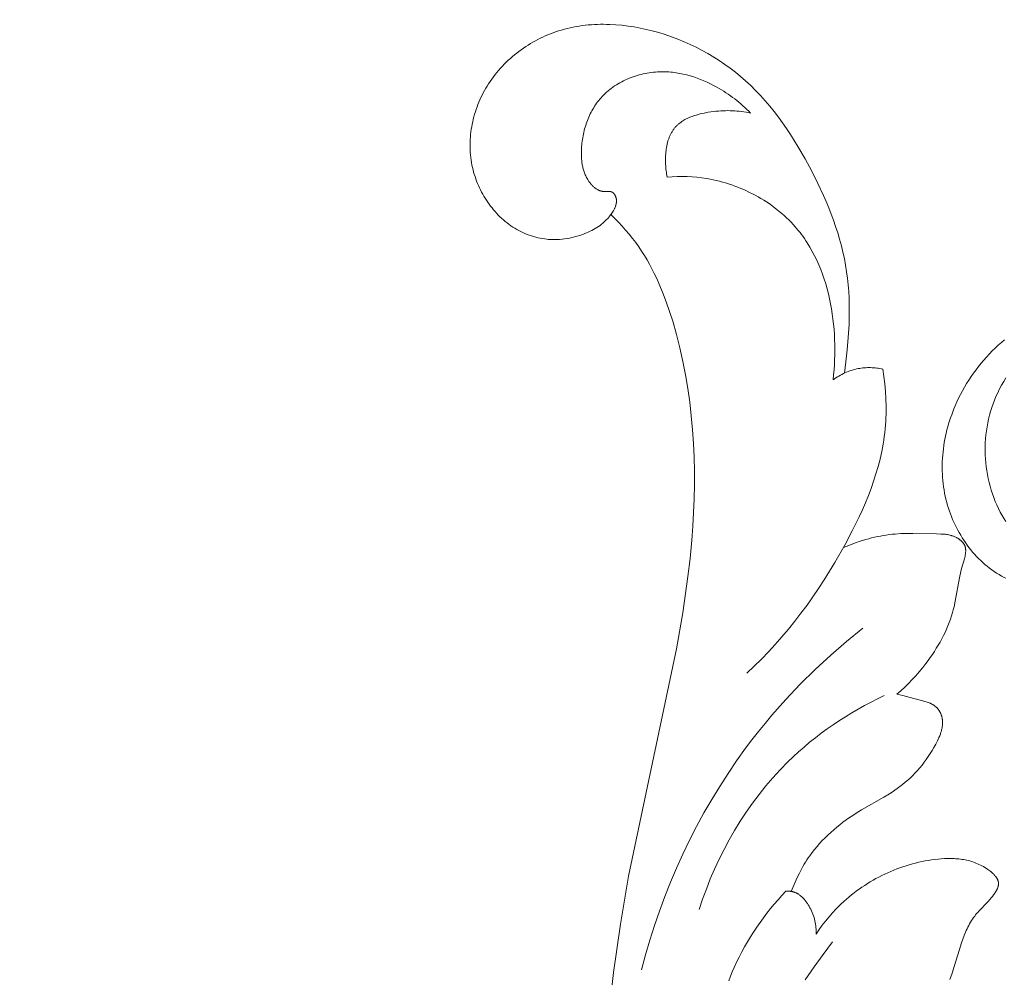
# Model space of a CAD drawing. Units: millimetres. Extents: x 5787 to 13714, y 5621 to 8839.
# Drawn here: x 7026 to 7086, y 5916 to 5974 of the extents above; entities that cross this region are included whole.
import ezdxf

# ---------------------------------------------------------------- set-up
doc = ezdxf.new("R2010")
doc.units = ezdxf.units.MM
doc.header["$PDMODE"] = 3
doc.layers.get('0').update_dxf_attribs({"lineweight": 13})
doc.layers.add('АИ_Деревянные конструкции', color=250, linetype='Continuous', lineweight=15)
doc.styles.add('style1', font='txt')
doc.dimstyles.new('1_2', dxfattribs={"dimtxt": 14, "dimasz": 6, "dimexe": 0, "dimexo": 0, "dimgap": 6, "dimtad": 1, "dimdec": 0, "dimtxsty": 'style1', "dimcen": 25, "dimclrd": 1, "dimclre": 1, "dimclrt": 1, "dimadec": 0, "dimazin": 0, "dimtfac": 1, "dimtdec": 0, "dimtmove": 0, "dimatfit": 3, "dimfxl": 1, "dimtfill": 1, "dimarcsym": 0})

# ---------------------------------------------------------------- blocks, each defined once
blk = doc.blocks.new('NPU.VRS-005_150_321')
for points in [[(-66.61, -66.043), (-66.281, -68.986), (-65.861, -71.919), (-65.361, -74.841), (-62.452, -88.66), (-62.068, -90.853), (-61.751, -93.058), (-61.623, -94.165), (-61.518, -95.277), (-61.455, -96.113), (-61.408, -96.95), (-61.376, -97.789), (-61.36, -98.629), (-61.36, -99.469), (-61.379, -100.309), (-61.416, -101.149), (-61.471, -101.987), (-61.546, -102.823), (-61.642, -103.657), (-61.758, -104.488), (-61.896, -105.316), (-62.057, -106.139), (-62.24, -106.958), (-62.448, -107.773), (-62.679, -108.581), (-62.868, -109.178), (-63.073, -109.77), (-63.295, -110.354), (-63.413, -110.643), (-63.537, -110.93), (-63.666, -111.213), (-63.801, -111.494), (-63.941, -111.771), (-64.088, -112.044), (-64.24, -112.314), (-64.4, -112.58), (-64.566, -112.842), (-64.74, -113.099), (-64.929, -113.363), (-65.126, -113.622), (-65.33, -113.876), (-65.54, -114.125), (-65.757, -114.368), (-65.979, -114.606), (-66.207, -114.838), (-66.44, -115.065)], [(-52.955, -70.844), (-53.524, -70.09), (-54.076, -69.322), (-54.611, -68.54)], [(-53.956, -71.32), (-53.771, -71.591), (-53.578, -71.856), (-53.377, -72.116), (-53.169, -72.369), (-52.952, -72.616), (-52.727, -72.857), (-52.494, -73.09), (-52.253, -73.316), (-52.106, -73.447), (-51.955, -73.575), (-51.802, -73.7), (-51.646, -73.823), (-51.488, -73.942), (-51.327, -74.059), (-51.164, -74.172), (-50.998, -74.283), (-50.831, -74.39), (-50.661, -74.494), (-50.489, -74.595), (-50.315, -74.692), (-50.139, -74.787), (-49.961, -74.877), (-49.782, -74.965), (-49.6, -75.049), (-49.418, -75.129), (-49.233, -75.206), (-49.048, -75.279), (-48.861, -75.349), (-48.672, -75.414), (-48.483, -75.476), (-48.292, -75.535), (-48.101, -75.589), (-47.908, -75.639), (-47.715, -75.686), (-47.52, -75.728), (-47.325, -75.767), (-47.13, -75.801), (-46.934, -75.831), (-46.737, -75.857), (-46.54, -75.879), (-46.345, -75.896), (-46.15, -75.908), (-45.955, -75.915), (-45.76, -75.916), (-45.663, -75.914), (-45.566, -75.911), (-45.469, -75.905), (-45.372, -75.898), (-45.275, -75.889), (-45.179, -75.878), (-45.083, -75.865), (-44.987, -75.849), (-44.891, -75.832), (-44.796, -75.812), (-44.701, -75.789), (-44.606, -75.765), (-44.512, -75.738), (-44.418, -75.708), (-44.325, -75.675), (-44.232, -75.64), (-44.14, -75.602), (-44.048, -75.562), (-43.956, -75.518), (-43.865, -75.471), (-43.775, -75.421), (-43.685, -75.368), (-43.596, -75.312), (-43.508, -75.253), (-43.448, -75.21), (-43.39, -75.167), (-43.332, -75.122), (-43.276, -75.076), (-43.222, -75.028), (-43.196, -75.004), (-43.17, -74.979), (-43.145, -74.954), (-43.121, -74.929), (-43.097, -74.903), (-43.074, -74.877), (-43.053, -74.851), (-43.032, -74.825), (-43.012, -74.798), (-42.993, -74.771), (-42.975, -74.744), (-42.958, -74.717), (-42.95, -74.703), (-42.942, -74.689), (-42.935, -74.675), (-42.928, -74.661), (-42.921, -74.647), (-42.915, -74.633), (-42.909, -74.619), (-42.903, -74.605), (-42.898, -74.591), (-42.892, -74.576), (-42.888, -74.562), (-42.883, -74.548), (-42.879, -74.533), (-42.876, -74.519), (-42.872, -74.504), (-42.87, -74.49), (-42.867, -74.475), (-42.865, -74.46), (-42.863, -74.446), (-42.862, -74.431), (-42.861, -74.418), (-42.861, -74.405), (-42.86, -74.392), (-42.861, -74.38), (-42.861, -74.367), (-42.862, -74.354), (-42.863, -74.341), (-42.864, -74.328), (-42.865, -74.315), (-42.867, -74.302), (-42.869, -74.289), (-42.871, -74.276), (-42.874, -74.263), (-42.877, -74.25), (-42.883, -74.224), (-42.89, -74.197), (-42.898, -74.171), (-42.907, -74.145), (-42.917, -74.119), (-42.928, -74.092), (-42.939, -74.066), (-42.951, -74.04), (-42.964, -74.014), (-42.978, -73.988), (-42.992, -73.962), (-43.022, -73.91), (-43.054, -73.858), (-43.087, -73.807), (-43.122, -73.756), (-43.159, -73.707), (-43.234, -73.609), (-43.302, -73.525), (-43.371, -73.444), (-43.51, -73.287), (-44.061, -72.709), (-44.125, -72.637), (-44.189, -72.564), (-44.25, -72.491), (-44.31, -72.416), (-44.376, -72.327), (-44.44, -72.235), (-44.501, -72.142), (-44.56, -72.047), (-44.616, -71.95), (-44.67, -71.851), (-44.722, -71.751), (-44.771, -71.649), (-44.819, -71.545), (-44.866, -71.44), (-44.953, -71.226), (-45.035, -71.008), (-45.112, -70.785), (-45.257, -70.332), (-45.533, -69.409), (-45.679, -68.952), (-45.817, -68.567)], [(-59.272, -68.489), (-59.168, -68.756), (-59.059, -69.022), (-58.945, -69.285), (-58.798, -69.605), (-58.643, -69.922), (-58.481, -70.235), (-58.312, -70.544), (-58.136, -70.849), (-57.954, -71.151), (-57.764, -71.448), (-57.569, -71.742), (-57.367, -72.031), (-57.159, -72.315), (-56.945, -72.595), (-56.726, -72.87), (-56.501, -73.141), (-56.27, -73.406), (-56.035, -73.667), (-55.795, -73.922)], [(-51.114, -89.916), (-52.104, -89.111), (-53.068, -88.274), (-54.007, -87.407), (-54.917, -86.509), (-55.797, -85.581), (-56.645, -84.623), (-57.057, -84.134), (-57.461, -83.637), (-57.855, -83.132), (-58.241, -82.621), (-58.787, -81.862), (-59.313, -81.088), (-59.82, -80.301), (-60.307, -79.5), (-60.774, -78.688), (-61.221, -77.864), (-61.649, -77.029), (-62.056, -76.185), (-62.443, -75.331), (-62.809, -74.468), (-63.156, -73.598), (-63.482, -72.72), (-63.787, -71.836), (-64.073, -70.947), (-64.337, -70.052), (-64.581, -69.154)], [(-55.795, -73.922), (-55.753, -73.925), (-55.712, -73.928), (-55.67, -73.929), (-55.629, -73.929), (-55.587, -73.928), (-55.546, -73.926), (-55.525, -73.924), (-55.505, -73.922), (-55.484, -73.919), (-55.464, -73.916), (-55.441, -73.912), (-55.418, -73.908), (-55.396, -73.903), (-55.373, -73.897), (-55.351, -73.891), (-55.328, -73.885), (-55.306, -73.878), (-55.284, -73.871), (-55.263, -73.863), (-55.241, -73.854), (-55.22, -73.845), (-55.198, -73.836), (-55.177, -73.826), (-55.156, -73.816), (-55.135, -73.806), (-55.115, -73.795), (-55.094, -73.783), (-55.074, -73.771), (-55.054, -73.759), (-55.034, -73.747), (-54.994, -73.72), (-54.955, -73.692), (-54.917, -73.663), (-54.88, -73.632), (-54.843, -73.601), (-54.807, -73.567), (-54.771, -73.533), (-54.736, -73.498), (-54.702, -73.462), (-54.669, -73.424), (-54.637, -73.386), (-54.605, -73.347), (-54.574, -73.307), (-54.543, -73.267), (-54.514, -73.225), (-54.485, -73.184), (-54.457, -73.141), (-54.429, -73.099), (-54.377, -73.012), (-54.327, -72.924), (-54.277, -72.828), (-54.231, -72.731), (-54.188, -72.633), (-54.149, -72.534), (-54.113, -72.435), (-54.081, -72.336), (-54.053, -72.236), (-54.028, -72.135), (-54.007, -72.035), (-53.989, -71.933), (-53.975, -71.832), (-53.964, -71.73), (-53.957, -71.628), (-53.953, -71.525), (-53.953, -71.423), (-53.956, -71.32)], [(-49.812, -85.818), (-50.212, -85.624), (-50.61, -85.423), (-51.004, -85.213), (-51.395, -84.996), (-51.781, -84.771), (-52.163, -84.539), (-52.54, -84.298), (-52.913, -84.05), (-53.28, -83.794), (-53.641, -83.53), (-53.997, -83.259), (-54.347, -82.98), (-54.691, -82.693), (-55.028, -82.398), (-55.358, -82.095), (-55.681, -81.785), (-56.142, -81.315), (-56.587, -80.829), (-57.015, -80.328), (-57.428, -79.812), (-57.824, -79.284), (-58.203, -78.742), (-58.566, -78.189), (-58.912, -77.625), (-59.241, -77.051), (-59.554, -76.467), (-59.849, -75.876), (-60.127, -75.277), (-60.389, -74.671), (-60.632, -74.06), (-60.859, -73.443), (-61.068, -72.823)], [(-49.038, -85.905), (-48.861, -85.867), (-48.686, -85.824), (-47.26, -85.434), (-47.198, -85.416), (-47.138, -85.396), (-47.078, -85.375), (-47.019, -85.352), (-46.99, -85.34), (-46.962, -85.328), (-46.934, -85.314), (-46.906, -85.301), (-46.878, -85.286), (-46.851, -85.271), (-46.825, -85.256), (-46.799, -85.24), (-46.773, -85.222), (-46.748, -85.205), (-46.723, -85.186), (-46.699, -85.167), (-46.681, -85.152), (-46.663, -85.136), (-46.646, -85.12), (-46.629, -85.103), (-46.613, -85.086), (-46.596, -85.069), (-46.58, -85.051), (-46.565, -85.033), (-46.55, -85.015), (-46.535, -84.996), (-46.52, -84.977), (-46.506, -84.958), (-46.492, -84.938), (-46.479, -84.918), (-46.466, -84.897), (-46.453, -84.877), (-46.441, -84.856), (-46.429, -84.835), (-46.417, -84.813), (-46.406, -84.792), (-46.395, -84.77), (-46.385, -84.748), (-46.375, -84.726), (-46.365, -84.704), (-46.356, -84.682), (-46.347, -84.659), (-46.339, -84.636), (-46.331, -84.614), (-46.323, -84.591), (-46.316, -84.568), (-46.31, -84.545), (-46.304, -84.522), (-46.297, -84.496), (-46.291, -84.47), (-46.286, -84.445), (-46.281, -84.419), (-46.277, -84.393), (-46.273, -84.367), (-46.27, -84.341), (-46.267, -84.315), (-46.265, -84.289), (-46.263, -84.263), (-46.262, -84.237), (-46.261, -84.21), (-46.261, -84.184), (-46.261, -84.158), (-46.262, -84.106), (-46.266, -84.054), (-46.271, -84.001), (-46.277, -83.949), (-46.285, -83.896), (-46.295, -83.844), (-46.306, -83.792), (-46.318, -83.739), (-46.332, -83.687), (-46.347, -83.635), (-46.363, -83.583), (-46.38, -83.531), (-46.398, -83.479), (-46.438, -83.375), (-46.481, -83.272), (-46.527, -83.17), (-46.575, -83.069), (-46.678, -82.869), (-46.785, -82.674), (-46.896, -82.483), (-47.011, -82.297), (-47.13, -82.116), (-47.253, -81.939), (-47.38, -81.766), (-47.511, -81.598), (-47.646, -81.435), (-47.784, -81.276), (-47.927, -81.121), (-48.073, -80.971), (-48.223, -80.826), (-48.377, -80.685), (-48.535, -80.549), (-48.696, -80.417), (-48.861, -80.29), (-49.017, -80.177), (-49.175, -80.067), (-49.336, -79.96), (-49.499, -79.856), (-49.831, -79.655), (-51.188, -78.874), (-51.523, -78.668), (-51.726, -78.537), (-51.927, -78.402), (-52.124, -78.263), (-52.319, -78.119), (-52.51, -77.972), (-52.698, -77.821), (-52.882, -77.665), (-53.062, -77.506), (-53.239, -77.342), (-53.411, -77.174), (-53.578, -77.002), (-53.741, -76.826), (-53.899, -76.645), (-54.052, -76.461), (-54.199, -76.272), (-54.341, -76.079), (-54.429, -75.954), (-54.514, -75.827), (-54.596, -75.699), (-54.677, -75.569), (-54.755, -75.437), (-54.831, -75.304), (-54.975, -75.035), (-55.111, -74.761), (-55.238, -74.483), (-55.355, -74.201), (-55.464, -73.916)], [(-52.297, -94.816), (-51.962, -94.954), (-51.621, -95.083), (-51.277, -95.202), (-50.929, -95.309), (-50.754, -95.359), (-50.578, -95.405), (-50.401, -95.448), (-50.224, -95.487), (-50.046, -95.523), (-49.867, -95.555), (-49.689, -95.583), (-49.509, -95.608), (-49.331, -95.628), (-49.153, -95.645), (-48.796, -95.668), (-48.438, -95.68), (-48.079, -95.684), (-46.64, -95.654), (-46.366, -95.646), (-46.23, -95.639), (-46.162, -95.633), (-46.094, -95.627), (-46.026, -95.618), (-45.959, -95.608), (-45.891, -95.596), (-45.824, -95.582), (-45.791, -95.574), (-45.757, -95.565), (-45.724, -95.556), (-45.691, -95.545), (-45.657, -95.535), (-45.624, -95.523), (-45.591, -95.511), (-45.558, -95.498), (-45.508, -95.477), (-45.459, -95.454), (-45.41, -95.429), (-45.386, -95.416), (-45.362, -95.402), (-45.339, -95.388), (-45.315, -95.374), (-45.292, -95.359), (-45.27, -95.344), (-45.247, -95.328), (-45.225, -95.312), (-45.204, -95.296), (-45.183, -95.28), (-45.162, -95.263), (-45.142, -95.245), (-45.122, -95.227), (-45.103, -95.209), (-45.084, -95.191), (-45.066, -95.172), (-45.049, -95.153), (-45.032, -95.134), (-45.016, -95.114), (-45.001, -95.094), (-44.986, -95.074), (-44.972, -95.053), (-44.959, -95.032), (-44.946, -95.011), (-44.94, -95), (-44.935, -94.989), (-44.929, -94.979), (-44.924, -94.968), (-44.916, -94.951), (-44.91, -94.935), (-44.903, -94.918), (-44.897, -94.901), (-44.891, -94.884), (-44.886, -94.867), (-44.881, -94.85), (-44.877, -94.833), (-44.873, -94.815), (-44.87, -94.798), (-44.867, -94.78), (-44.864, -94.762), (-44.862, -94.744), (-44.86, -94.726), (-44.858, -94.708), (-44.857, -94.69), (-44.856, -94.671), (-44.855, -94.653), (-44.855, -94.616), (-44.856, -94.578), (-44.859, -94.54), (-44.862, -94.502), (-44.867, -94.463), (-44.872, -94.424), (-44.879, -94.385), (-44.886, -94.346), (-44.894, -94.306), (-44.912, -94.227), (-44.932, -94.146), (-45.101, -93.55), (-45.148, -93.361), (-45.231, -92.989), (-45.492, -91.562), (-45.566, -91.216), (-45.608, -91.044), (-45.655, -90.872), (-45.716, -90.669), (-45.783, -90.466), (-45.857, -90.264), (-45.937, -90.063), (-46.023, -89.863), (-46.114, -89.665), (-46.211, -89.467), (-46.312, -89.272), (-46.418, -89.078), (-46.529, -88.886), (-46.644, -88.696), (-46.762, -88.508), (-46.885, -88.323), (-47.01, -88.14), (-47.139, -87.959), (-47.271, -87.782), (-47.471, -87.525), (-47.677, -87.274), (-47.888, -87.029), (-48.106, -86.791), (-48.33, -86.56), (-48.559, -86.335), (-48.796, -86.117), (-49.038, -85.905)], [(-49.895, -105.675), (-49.83, -105.224), (-49.778, -104.769), (-49.738, -104.314), (-49.711, -103.857), (-49.699, -103.399), (-49.702, -102.942), (-49.709, -102.714), (-49.72, -102.486), (-49.735, -102.259), (-49.755, -102.032), (-49.779, -101.802), (-49.808, -101.571), (-49.841, -101.342), (-49.878, -101.113), (-49.964, -100.658), (-50.065, -100.205), (-50.182, -99.755), (-50.312, -99.308), (-50.455, -98.863), (-50.61, -98.422), (-50.777, -97.984), (-50.954, -97.548), (-51.141, -97.116), (-51.337, -96.687), (-51.753, -95.839), (-52.194, -95.003), (-52.811, -93.919), (-53.132, -93.387), (-53.462, -92.861), (-53.802, -92.342), (-54.15, -91.831), (-54.508, -91.327), (-54.875, -90.831), (-55.252, -90.343), (-55.638, -89.863), (-56.033, -89.392), (-56.439, -88.93), (-56.854, -88.478), (-57.28, -88.034), (-57.715, -87.601), (-58.161, -87.177)], [(-42.42, -92.956), (-42.524, -93.008), (-42.678, -93.091), (-42.829, -93.178), (-42.978, -93.27), (-43.125, -93.366), (-43.268, -93.467), (-43.409, -93.572), (-43.547, -93.682), (-43.683, -93.795), (-43.815, -93.912), (-43.944, -94.033), (-44.071, -94.157), (-44.194, -94.285), (-44.315, -94.417), (-44.432, -94.551), (-44.546, -94.689), (-44.657, -94.83), (-44.765, -94.973), (-44.869, -95.12), (-44.97, -95.269), (-45.067, -95.42), (-45.161, -95.574), (-45.252, -95.729), (-45.339, -95.887), (-45.422, -96.047), (-45.502, -96.209), (-45.578, -96.372), (-45.65, -96.537), (-45.719, -96.703), (-45.783, -96.871), (-45.844, -97.04), (-45.901, -97.21), (-45.954, -97.38), (-46.007, -97.568), (-46.055, -97.757), (-46.099, -97.946), (-46.138, -98.136), (-46.172, -98.327), (-46.202, -98.518), (-46.227, -98.71), (-46.247, -98.902), (-46.263, -99.094), (-46.275, -99.287), (-46.282, -99.48), (-46.285, -99.673), (-46.283, -99.866), (-46.278, -100.059), (-46.268, -100.252), (-46.253, -100.445), (-46.235, -100.638), (-46.213, -100.83), (-46.186, -101.021), (-46.156, -101.213), (-46.122, -101.403), (-46.083, -101.594), (-46.041, -101.783), (-45.995, -101.971), (-45.945, -102.159), (-45.892, -102.346), (-45.835, -102.532), (-45.774, -102.717), (-45.709, -102.9), (-45.641, -103.083), (-45.57, -103.264), (-45.495, -103.443), (-45.392, -103.674), (-45.284, -103.903), (-45.171, -104.129), (-45.051, -104.352), (-44.927, -104.572), (-44.797, -104.79), (-44.662, -105.004), (-44.523, -105.215), (-44.378, -105.422), (-44.228, -105.627), (-44.074, -105.828), (-43.915, -106.025), (-43.752, -106.218), (-43.584, -106.408), (-43.412, -106.594), (-43.236, -106.776), (-43.056, -106.953), (-42.871, -107.126), (-42.683, -107.295), (-42.492, -107.46)], [(-42.414, -96.412), (-42.51, -96.561), (-42.634, -96.768), (-42.751, -96.978), (-42.862, -97.193), (-42.965, -97.411), (-43.061, -97.633), (-43.15, -97.858), (-43.232, -98.085), (-43.307, -98.315), (-43.375, -98.548), (-43.436, -98.783), (-43.49, -99.02), (-43.537, -99.258), (-43.577, -99.498), (-43.61, -99.739), (-43.636, -99.981), (-43.655, -100.224), (-43.668, -100.467), (-43.673, -100.711), (-43.671, -100.954), (-43.662, -101.197), (-43.647, -101.44), (-43.624, -101.681), (-43.595, -101.922), (-43.558, -102.161), (-43.515, -102.399), (-43.465, -102.635), (-43.407, -102.869), (-43.343, -103.101), (-43.272, -103.331), (-43.194, -103.557), (-43.109, -103.781), (-43.017, -104.001), (-42.91, -104.236), (-42.795, -104.466), (-42.673, -104.692), (-42.543, -104.914), (-42.406, -105.132)], [(-63.012, -117.35), (-62.711, -117.37), (-62.409, -117.381), (-62.107, -117.384), (-61.804, -117.377), (-61.502, -117.36), (-61.2, -117.335), (-60.898, -117.299), (-60.597, -117.253), (-60.406, -117.219), (-60.216, -117.181), (-60.026, -117.139), (-59.837, -117.093), (-59.648, -117.043), (-59.461, -116.989), (-59.274, -116.931), (-59.088, -116.869), (-58.904, -116.804), (-58.72, -116.735), (-58.538, -116.662), (-58.358, -116.585), (-58.179, -116.504), (-58.001, -116.42), (-57.826, -116.333), (-57.652, -116.241), (-57.48, -116.147), (-57.311, -116.048), (-57.143, -115.947), (-56.978, -115.841), (-56.816, -115.733), (-56.655, -115.621), (-56.498, -115.505), (-56.343, -115.386), (-56.192, -115.264), (-56.043, -115.139), (-55.897, -115.01), (-55.754, -114.879), (-55.615, -114.744), (-55.479, -114.606), (-55.347, -114.465), (-55.219, -114.32), (-55.121, -114.205), (-55.025, -114.089), (-54.931, -113.97), (-54.84, -113.85), (-54.751, -113.728), (-54.664, -113.605), (-54.58, -113.48), (-54.497, -113.353), (-54.339, -113.095), (-54.189, -112.831), (-54.048, -112.562), (-53.915, -112.288), (-53.791, -112.009), (-53.674, -111.725), (-53.565, -111.437), (-53.465, -111.146), (-53.372, -110.851), (-53.286, -110.553), (-53.209, -110.252), (-53.138, -109.948), (-53.075, -109.642), (-53.019, -109.335), (-52.97, -109.026), (-52.928, -108.716), (-52.893, -108.405), (-52.865, -108.093), (-52.843, -107.781), (-52.828, -107.47), (-52.819, -107.158), (-52.816, -106.848), (-52.819, -106.539), (-52.829, -106.231), (-52.844, -105.925), (-52.865, -105.621), (-52.892, -105.319), (-52.924, -105.021)], [(-52.924, -105.021), (-52.839, -105.081), (-52.752, -105.14), (-52.663, -105.196), (-52.573, -105.25), (-52.481, -105.302), (-52.388, -105.352), (-52.294, -105.399), (-52.198, -105.444), (-52.101, -105.486), (-52.003, -105.526), (-51.904, -105.562), (-51.805, -105.596), (-51.704, -105.627), (-51.602, -105.655), (-51.5, -105.68), (-51.397, -105.701), (-51.304, -105.718), (-51.21, -105.731), (-51.116, -105.743), (-51.022, -105.752), (-50.928, -105.758), (-50.833, -105.762), (-50.738, -105.763), (-50.644, -105.762), (-50.549, -105.759), (-50.455, -105.754), (-50.36, -105.746), (-50.266, -105.736), (-50.173, -105.724), (-50.08, -105.71), (-49.987, -105.694), (-49.895, -105.675)], [(-57.943, -121.234), (-58.056, -121.35), (-58.171, -121.464), (-58.289, -121.576), (-58.408, -121.685), (-58.53, -121.792), (-58.654, -121.896), (-58.78, -121.999), (-58.908, -122.099), (-59.038, -122.196), (-59.169, -122.292), (-59.303, -122.385), (-59.438, -122.475), (-59.575, -122.563), (-59.714, -122.649), (-59.855, -122.732), (-59.997, -122.813), (-60.19, -122.918), (-60.386, -123.018), (-60.584, -123.113), (-60.785, -123.203), (-60.989, -123.287), (-61.194, -123.365), (-61.402, -123.437), (-61.612, -123.502), (-61.823, -123.56), (-62.036, -123.611), (-62.144, -123.634), (-62.251, -123.655), (-62.36, -123.674), (-62.468, -123.691), (-62.577, -123.706), (-62.686, -123.719), (-62.795, -123.729), (-62.905, -123.738), (-63.015, -123.745), (-63.126, -123.749), (-63.236, -123.751), (-63.347, -123.75), (-63.473, -123.747), (-63.598, -123.741), (-63.724, -123.732), (-63.849, -123.72), (-63.975, -123.705), (-64.1, -123.688), (-64.225, -123.667), (-64.35, -123.643), (-64.474, -123.617), (-64.597, -123.588), (-64.72, -123.556), (-64.842, -123.521), (-64.963, -123.483), (-65.084, -123.443), (-65.203, -123.399), (-65.321, -123.353), (-65.438, -123.304), (-65.553, -123.253), (-65.667, -123.198), (-65.779, -123.141), (-65.89, -123.082), (-65.998, -123.019), (-66.105, -122.954), (-66.21, -122.886), (-66.313, -122.816), (-66.414, -122.742), (-66.512, -122.667), (-66.609, -122.588), (-66.702, -122.507), (-66.793, -122.424), (-66.882, -122.337), (-66.967, -122.249), (-67.039, -122.169), (-67.109, -122.088), (-67.177, -122.006), (-67.242, -121.921), (-67.306, -121.835), (-67.367, -121.747), (-67.426, -121.658), (-67.483, -121.567), (-67.538, -121.474), (-67.591, -121.381), (-67.641, -121.285), (-67.69, -121.189), (-67.736, -121.092), (-67.781, -120.993), (-67.823, -120.893), (-67.863, -120.792), (-67.901, -120.691), (-67.937, -120.588), (-67.971, -120.484), (-68.003, -120.38), (-68.033, -120.275), (-68.06, -120.17), (-68.086, -120.063), (-68.11, -119.957), (-68.131, -119.849), (-68.151, -119.742), (-68.168, -119.634), (-68.184, -119.525), (-68.197, -119.417), (-68.209, -119.308), (-68.218, -119.199), (-68.225, -119.091), (-68.231, -118.964), (-68.234, -118.837), (-68.234, -118.711), (-68.23, -118.585), (-68.223, -118.459), (-68.211, -118.334), (-68.204, -118.272), (-68.195, -118.21), (-68.185, -118.149), (-68.175, -118.087), (-68.163, -118.026), (-68.149, -117.965), (-68.135, -117.905), (-68.119, -117.844), (-68.102, -117.785), (-68.083, -117.725), (-68.063, -117.666), (-68.042, -117.607), (-68.019, -117.549), (-67.994, -117.491), (-67.968, -117.433), (-67.941, -117.376), (-67.912, -117.319), (-67.881, -117.263), (-67.849, -117.207), (-67.815, -117.152), (-67.773, -117.088), (-67.728, -117.026), (-67.705, -116.995), (-67.681, -116.965), (-67.657, -116.935), (-67.632, -116.905), (-67.607, -116.876), (-67.581, -116.848), (-67.555, -116.82), (-67.528, -116.794), (-67.5, -116.767), (-67.472, -116.742), (-67.444, -116.717), (-67.414, -116.694), (-67.385, -116.671), (-67.354, -116.649), (-67.324, -116.628), (-67.292, -116.609), (-67.261, -116.59), (-67.244, -116.581), (-67.228, -116.573), (-67.212, -116.564), (-67.195, -116.556), (-67.179, -116.549), (-67.162, -116.541), (-67.145, -116.534), (-67.128, -116.528), (-67.111, -116.521), (-67.094, -116.515), (-67.077, -116.51), (-67.059, -116.504), (-67.041, -116.499), (-67.024, -116.495), (-67.006, -116.49), (-66.988, -116.487), (-66.97, -116.483), (-66.952, -116.48), (-66.933, -116.477), (-66.915, -116.475), (-66.896, -116.473), (-66.877, -116.472), (-66.86, -116.471), (-66.843, -116.47), (-66.807, -116.47), (-66.596, -116.475), (-66.561, -116.474), (-66.545, -116.474), (-66.528, -116.473), (-66.511, -116.472), (-66.495, -116.47), (-66.478, -116.468), (-66.462, -116.465), (-66.447, -116.462), (-66.439, -116.46), (-66.431, -116.458), (-66.423, -116.456), (-66.416, -116.454), (-66.408, -116.452), (-66.401, -116.45), (-66.393, -116.447), (-66.386, -116.444), (-66.379, -116.441), (-66.372, -116.438), (-66.364, -116.435), (-66.357, -116.431), (-66.35, -116.428), (-66.344, -116.424), (-66.339, -116.421), (-66.334, -116.418), (-66.325, -116.412), (-66.316, -116.406), (-66.308, -116.4), (-66.299, -116.393), (-66.291, -116.386), (-66.283, -116.378), (-66.275, -116.37), (-66.267, -116.362), (-66.259, -116.354), (-66.251, -116.346), (-66.244, -116.337), (-66.237, -116.328), (-66.23, -116.319), (-66.223, -116.309), (-66.216, -116.3), (-66.209, -116.29), (-66.203, -116.28), (-66.197, -116.27), (-66.191, -116.26), (-66.185, -116.249), (-66.179, -116.239), (-66.174, -116.228), (-66.169, -116.217), (-66.158, -116.196), (-66.149, -116.174), (-66.141, -116.151), (-66.133, -116.129), (-66.128, -116.112), (-66.123, -116.096), (-66.119, -116.079), (-66.115, -116.062), (-66.111, -116.045), (-66.108, -116.029), (-66.105, -116.012), (-66.103, -115.995), (-66.101, -115.978), (-66.099, -115.962), (-66.098, -115.945), (-66.097, -115.928), (-66.097, -115.911), (-66.096, -115.894), (-66.097, -115.878), (-66.097, -115.861), (-66.098, -115.844), (-66.099, -115.827), (-66.101, -115.81), (-66.103, -115.794), (-66.105, -115.777), (-66.108, -115.76), (-66.11, -115.743), (-66.114, -115.727), (-66.121, -115.693), (-66.129, -115.66), (-66.138, -115.627), (-66.149, -115.594), (-66.16, -115.561), (-66.172, -115.528), (-66.186, -115.496), (-66.2, -115.463), (-66.215, -115.431), (-66.23, -115.399), (-66.247, -115.367), (-66.264, -115.336), (-66.282, -115.304), (-66.3, -115.273), (-66.338, -115.212), (-66.378, -115.152), (-66.419, -115.093), (-66.456, -115.043), (-66.494, -114.994), (-66.533, -114.946), (-66.572, -114.899), (-66.612, -114.854), (-66.653, -114.809), (-66.695, -114.765), (-66.737, -114.722), (-66.78, -114.68), (-66.823, -114.64), (-66.868, -114.6), (-66.912, -114.561), (-66.958, -114.523), (-67.004, -114.486), (-67.051, -114.45), (-67.098, -114.414), (-67.194, -114.347), (-67.292, -114.282), (-67.392, -114.22), (-67.494, -114.162), (-67.598, -114.106), (-67.703, -114.054), (-67.81, -114.004), (-67.919, -113.956), (-68.061, -113.898), (-68.205, -113.844), (-68.35, -113.794), (-68.498, -113.749), (-68.647, -113.707), (-68.797, -113.671), (-68.948, -113.639), (-69.1, -113.611), (-69.252, -113.588), (-69.406, -113.57), (-69.559, -113.557), (-69.713, -113.549), (-69.867, -113.546), (-70.021, -113.548), (-70.174, -113.556), (-70.251, -113.561), (-70.327, -113.569), (-70.465, -113.585), (-70.602, -113.605), (-70.738, -113.63), (-70.873, -113.659), (-71.008, -113.692), (-71.141, -113.729), (-71.274, -113.77), (-71.405, -113.815), (-71.535, -113.864), (-71.663, -113.917), (-71.79, -113.974), (-71.916, -114.034), (-72.039, -114.098), (-72.161, -114.165), (-72.281, -114.236), (-72.399, -114.31), (-72.518, -114.389), (-72.635, -114.472), (-72.749, -114.558), (-72.861, -114.648), (-72.971, -114.74), (-73.078, -114.836), (-73.183, -114.934), (-73.285, -115.036), (-73.385, -115.14), (-73.482, -115.246), (-73.577, -115.356), (-73.669, -115.468), (-73.758, -115.582), (-73.845, -115.698), (-73.929, -115.817), (-74.01, -115.937), (-74.088, -116.06), (-74.163, -116.185), (-74.235, -116.311), (-74.304, -116.439), (-74.37, -116.569), (-74.434, -116.7), (-74.494, -116.833), (-74.55, -116.967), (-74.604, -117.103), (-74.655, -117.239), (-74.702, -117.377), (-74.746, -117.516), (-74.786, -117.655), (-74.823, -117.795), (-74.857, -117.936), (-74.887, -118.078), (-74.916, -118.232), (-74.94, -118.386), (-74.961, -118.541), (-74.977, -118.696), (-74.99, -118.852), (-74.999, -119.008), (-75.003, -119.163), (-75.004, -119.319), (-75.001, -119.475), (-74.995, -119.631), (-74.984, -119.787), (-74.97, -119.942), (-74.952, -120.097), (-74.931, -120.252), (-74.906, -120.406), (-74.877, -120.56), (-74.845, -120.713), (-74.809, -120.865), (-74.77, -121.017), (-74.728, -121.167), (-74.682, -121.317), (-74.633, -121.466), (-74.581, -121.613), (-74.525, -121.76), (-74.466, -121.905), (-74.404, -122.049), (-74.339, -122.191), (-74.271, -122.332), (-74.199, -122.472), (-74.125, -122.61), (-74.048, -122.746), (-73.968, -122.88), (-73.877, -123.024), (-73.784, -123.165), (-73.687, -123.305), (-73.586, -123.442), (-73.483, -123.576), (-73.377, -123.708), (-73.267, -123.838), (-73.155, -123.965), (-73.04, -124.09), (-72.923, -124.212), (-72.802, -124.332), (-72.679, -124.449), (-72.554, -124.563), (-72.426, -124.675), (-72.296, -124.784), (-72.163, -124.89), (-72.029, -124.993), (-71.892, -125.094), (-71.753, -125.191), (-71.613, -125.286), (-71.47, -125.377), (-71.326, -125.466), (-71.18, -125.551), (-71.032, -125.634), (-70.882, -125.713), (-70.732, -125.789), (-70.579, -125.862), (-70.426, -125.931), (-70.271, -125.998), (-70.115, -126.061), (-69.958, -126.12), (-69.8, -126.176), (-69.624, -126.234), (-69.446, -126.288), (-69.268, -126.338), (-69.089, -126.384), (-68.909, -126.426), (-68.728, -126.464), (-68.546, -126.498), (-68.364, -126.528), (-68.18, -126.554), (-67.996, -126.577), (-67.812, -126.596), (-67.627, -126.611), (-67.442, -126.623), (-67.256, -126.631), (-67.07, -126.636), (-66.884, -126.637), (-66.698, -126.635), (-66.511, -126.63), (-66.138, -126.61), (-65.765, -126.577), (-65.392, -126.532), (-65.021, -126.475), (-64.652, -126.408), (-64.285, -126.329), (-63.92, -126.24), (-63.524, -126.131), (-63.133, -126.01), (-62.746, -125.878), (-62.363, -125.734), (-61.986, -125.579), (-61.613, -125.413), (-61.247, -125.237), (-60.886, -125.05), (-60.531, -124.852), (-60.183, -124.645), (-59.842, -124.427), (-59.507, -124.2), (-59.18, -123.963), (-58.861, -123.717), (-58.55, -123.461), (-58.246, -123.197), (-57.935, -122.907), (-57.632, -122.609), (-57.339, -122.301), (-57.055, -121.985), (-56.779, -121.661), (-56.511, -121.329), (-56.251, -120.99), (-55.998, -120.644), (-55.753, -120.293), (-55.516, -119.936), (-55.284, -119.573), (-55.06, -119.206), (-54.629, -118.458), (-54.221, -117.698), (-53.854, -116.966), (-53.509, -116.226), (-53.346, -115.853), (-53.189, -115.477), (-53.04, -115.099), (-52.899, -114.719), (-52.766, -114.337), (-52.641, -113.952), (-52.525, -113.565), (-52.419, -113.176), (-52.323, -112.784), (-52.237, -112.391), (-52.161, -111.994), (-52.097, -111.596), (-52.045, -111.193), (-52.003, -110.789), (-51.972, -110.384), (-51.951, -109.979), (-51.939, -109.576), (-51.936, -109.174), (-51.94, -108.774), (-51.952, -108.378), (-51.995, -107.599), (-52.059, -106.844), (-52.14, -106.118), (-52.231, -105.429)], [(-57.943, -121.234), (-58.08, -121.265), (-58.217, -121.291), (-58.355, -121.315), (-58.493, -121.335), (-58.631, -121.351), (-58.769, -121.365), (-58.908, -121.375), (-59.048, -121.382), (-59.188, -121.385), (-59.329, -121.386), (-59.471, -121.384), (-59.613, -121.379), (-59.756, -121.371), (-59.9, -121.36), (-60.045, -121.347), (-60.191, -121.331), (-60.356, -121.31), (-60.522, -121.285), (-60.688, -121.256), (-60.853, -121.223), (-61.016, -121.185), (-61.178, -121.142), (-61.257, -121.119), (-61.336, -121.094), (-61.414, -121.068), (-61.492, -121.041), (-61.568, -121.012), (-61.643, -120.981), (-61.717, -120.949), (-61.789, -120.915), (-61.86, -120.88), (-61.93, -120.843), (-61.998, -120.804), (-62.065, -120.763), (-62.13, -120.721), (-62.193, -120.676), (-62.224, -120.654), (-62.254, -120.63), (-62.284, -120.606), (-62.313, -120.582), (-62.342, -120.557), (-62.37, -120.532), (-62.398, -120.506), (-62.426, -120.48), (-62.452, -120.453), (-62.478, -120.426), (-62.504, -120.398), (-62.529, -120.369), (-62.559, -120.334), (-62.587, -120.298), (-62.615, -120.262), (-62.642, -120.224), (-62.668, -120.186), (-62.693, -120.147), (-62.717, -120.108), (-62.741, -120.068), (-62.764, -120.027), (-62.786, -119.986), (-62.807, -119.944), (-62.827, -119.901), (-62.847, -119.858), (-62.866, -119.814), (-62.884, -119.77), (-62.901, -119.726), (-62.918, -119.68), (-62.934, -119.635), (-62.964, -119.542), (-62.99, -119.448), (-63.014, -119.352), (-63.036, -119.255), (-63.054, -119.156), (-63.071, -119.057), (-63.084, -118.957), (-63.095, -118.856), (-63.104, -118.754), (-63.11, -118.652), (-63.115, -118.549), (-63.117, -118.447), (-63.116, -118.344), (-63.114, -118.242), (-63.11, -118.139), (-63.104, -118.038), (-63.096, -117.936), (-63.086, -117.836), (-63.075, -117.736), (-63.061, -117.638), (-63.046, -117.54), (-63.03, -117.444), (-63.012, -117.35)]]:
    blk.add_lwpolyline(points)
blk = doc.blocks.new('*D21')
at = {"layer": 'Defpoints', "color": 0, "lineweight": 50, "transparency": 16777216}
for p in [(7067.166, 8146.571), (6826.913, 5846.565), (7067.349, 5846.565)]:
    blk.add_point(p, dxfattribs=at)
at = {"layer": 'АИ_Деревянные конструкции', "color": 251, "lineweight": -2, "transparency": 16777216}
for p, q in [((7067.166, 8146.571), (6826.913, 8146.571)), ((6826.913, 8106.571), (6826.913, 5886.565)), ((7067.349, 5846.565), (6826.913, 5846.565))]:
    blk.add_line(p, q, dxfattribs=at)
at = {"layer": 'АИ_Деревянные конструкции', "color": 251, "lineweight": 50, "transparency": 16777216}
for points in [[(6820.246, 8106.571), (6833.58, 8106.571), (6826.913, 8146.571)], [(6820.246, 5886.565), (6833.58, 5886.565), (6826.913, 5846.565)]]:
    blk.add_solid(points, dxfattribs=at)
at = {"layer": 'АИ_Деревянные конструкции', "color": 251, "transparency": 16777216, "insert": (6791.567, 6996.568), "char_height": 40, "attachment_point": 5, "rotation": 90, "style": 'style1', "bg_fill": 3, "box_fill_scale": 1.1, "bg_fill_color": 256, "bg_fill_true_color": 13158600, "bg_fill_transparency": 0}
blk.add_mtext('2300', dxfattribs=at)

msp = doc.modelspace()

# ---------------------------------------------------------------- block references
at = {"xscale": -1, "rotation": 180}
msp.add_blockref('NPU.VRS-005_150_321', (7128.049, 5847.115), dxfattribs=at)

# ---------------------------------------------------------------- next in the draw order: dimensions: what is measured, and where the dimension line sits
at = {"layer": 'АИ_Деревянные конструкции'}
dim = msp.add_linear_dim(base=(6826.913, 5846.565), p1=(7067.166, 8146.571), p2=(7067.349, 5846.565), angle=90, dimstyle='1_2', override={"dimtxt": 40, "dimasz": 40, "dimgap": 15, "dimrnd": 1, "dimclrd": 251, "dimclre": 251, "dimclrt": 251, "dimfxl": 30}, dxfattribs=at)
dim.commit()
dim.dimension.update_dxf_attribs({"geometry": '*D21', "text_midpoint": (6791.567, 6996.568)})

doc.saveas('drawing.dxf')
